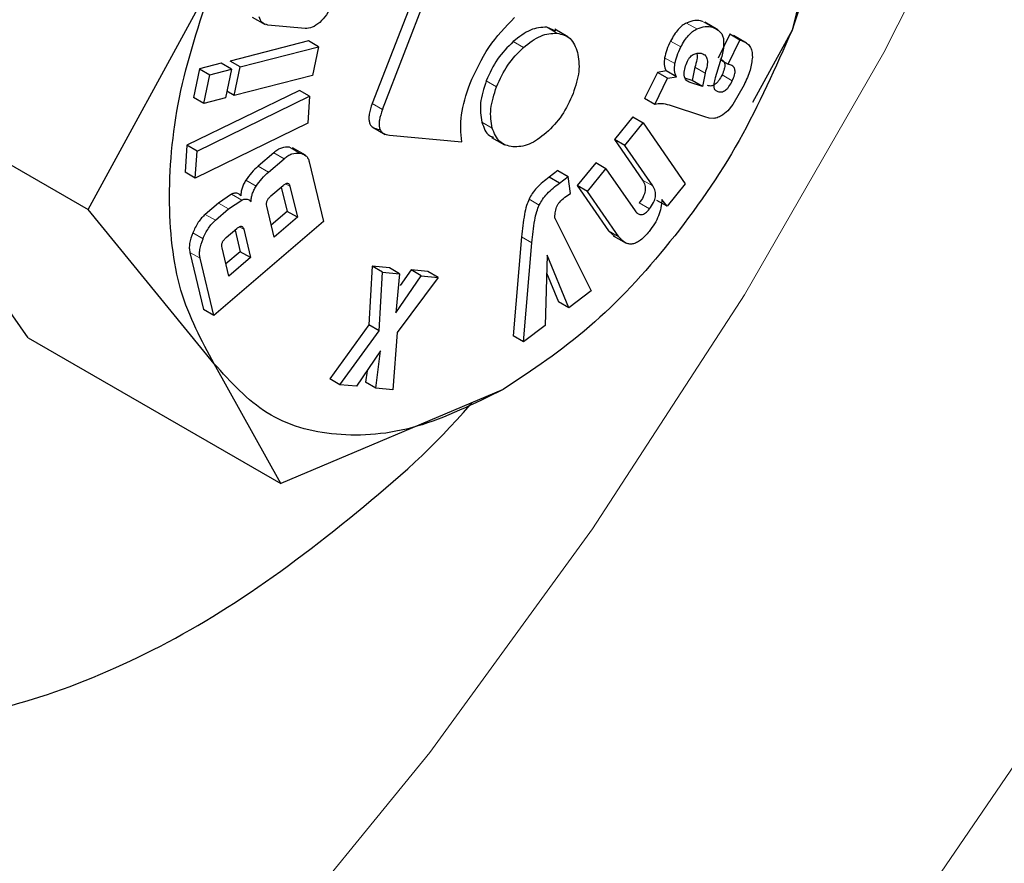
# Model space of a CAD drawing. Units: millimetres. Extents: x 0 to 210, y 0 to 297.
# Drawn here: x 134 to 135, y 96 to 97 of the extents above; entities that cross this region are included whole.
import ezdxf

# ---------------------------------------------------------------- set-up
doc = ezdxf.new("R2010")
doc.units = ezdxf.units.MM

msp = doc.modelspace()

# ---------------------------------------------------------------- linework, layer by layer
at = {"color": 7, "linetype": 'Continuous', "lineweight": 25}
for p, q in [((134.69274, 97.12053), (134.63521, 96.97224)), ((134.64228, 96.96815), (134.69981, 97.11644)), ((134.93849, 97.07897), (134.92441, 97.02277)), ((134.43949, 96.89923), (134.52637, 97.05836)), ((134.55251, 97.0317), (134.56146, 97.02654)), ((134.58898, 97.02385), (134.56334, 97.02622)), ((134.76162, 97.0221), (134.75538, 97.02472)), ((134.76997, 97.01812), (134.76102, 97.02329)), ((134.87329, 97.02293), (134.86434, 97.0281)), ((134.88147, 97.01993), (134.8734, 97.00337)), ((134.88256, 97.01957), (134.88147, 97.01993)), ((134.88854, 97.01584), (134.88147, 97.01993)), ((134.89311, 97.01383), (134.88409, 97.01903)), ((134.92441, 97.02277), (134.89719, 96.97291)), ((134.59117, 97.01532), (134.53722, 97.00143)), ((134.54429, 96.99735), (134.59824, 97.01124)), ((134.59824, 97.01124), (134.59117, 97.01532)), ((134.59824, 97.01124), (134.5941, 96.99157)), ((134.88047, 96.99929), (134.88854, 97.01584)), ((134.88854, 97.01584), (134.88963, 97.01549)), ((134.26557, 96.99963), (134.43949, 96.89923)), ((134.51621, 96.99602), (134.51207, 96.97635)), ((134.53121, 96.99988), (134.51621, 96.99602)), ((134.51621, 96.99602), (134.52329, 96.99194)), ((134.52329, 96.99194), (134.53828, 96.9958)), ((134.53828, 96.9958), (134.53121, 96.99988)), ((134.53828, 96.9958), (134.53414, 96.97613)), ((134.54429, 96.99735), (134.53722, 97.00143)), ((134.54015, 96.97768), (134.54429, 96.99735)), ((134.85737, 96.99714), (134.85559, 96.98805)), ((134.87494, 97.00118), (134.87149, 96.98982)), ((134.87521, 97.00233), (134.88047, 96.99929)), ((134.88177, 96.99886), (134.88047, 96.99929)), ((134.51914, 96.97227), (134.52329, 96.99194)), ((134.5941, 96.99157), (134.54015, 96.97768)), ((134.8316, 96.99363), (134.82284, 96.97566)), ((134.82992, 96.97157), (134.83867, 96.98954)), ((134.83762, 96.99462), (134.8316, 96.99363)), ((134.83867, 96.98954), (134.8316, 96.99363)), ((134.8447, 96.99054), (134.83762, 96.99462)), ((134.83867, 96.98954), (134.8447, 96.99054)), ((134.85559, 96.98805), (134.85062, 96.98967)), ((134.86444, 96.99306), (134.86266, 96.98396)), ((134.86266, 96.98396), (134.85357, 96.98694)), ((134.86266, 96.98396), (134.85559, 96.98805)), ((134.89137, 96.98503), (134.88369, 96.97156)), ((134.58501, 96.98123), (134.50746, 96.94348)), ((134.51914, 96.97227), (134.51207, 96.97635)), ((134.51454, 96.9394), (134.59208, 96.97714)), ((134.53414, 96.97613), (134.51914, 96.97227)), ((134.54015, 96.97768), (134.53508, 96.9806)), ((134.59208, 96.97714), (134.58501, 96.98123)), ((134.59208, 96.97714), (134.59087, 96.95857)), ((134.82992, 96.97157), (134.82284, 96.97566)), ((134.86421, 96.96302), (134.83991, 96.97096)), ((134.88369, 96.97156), (134.88013, 96.96709)), ((134.81468, 96.96295), (134.80207, 96.94734)), ((134.81468, 96.96295), (134.82175, 96.95886)), ((134.86735, 96.96199), (134.86421, 96.96302)), ((134.87041, 96.96189), (134.86735, 96.96199)), ((134.88013, 96.96709), (134.87671, 96.96447)), ((134.59087, 96.95857), (134.51332, 96.92083)), ((134.63507, 96.95609), (134.64413, 96.95086)), ((134.80914, 96.94326), (134.82175, 96.95886)), ((134.82175, 96.95886), (134.85085, 96.91689)), ((134.64718, 96.95029), (134.69686, 96.94584)), ((134.71745, 96.94883), (134.7264, 96.94367)), ((134.50746, 96.94348), (134.50625, 96.92491)), ((134.51454, 96.9394), (134.50746, 96.94348)), ((134.5893, 96.93652), (134.58035, 96.94168)), ((134.80207, 96.94734), (134.82137, 96.9195)), ((134.80914, 96.94326), (134.80207, 96.94734)), ((134.82844, 96.91542), (134.80914, 96.94326)), ((134.51332, 96.92083), (134.51454, 96.9394)), ((134.56739, 96.93828), (134.55665, 96.92906)), ((134.56372, 96.92498), (134.57446, 96.93419)), ((134.59182, 96.93201), (134.60165, 96.89099)), ((134.78914, 96.93134), (134.77648, 96.91568)), ((134.79621, 96.92726), (134.78914, 96.93134)), ((134.51332, 96.92083), (134.50625, 96.92491)), ((134.76307, 96.92596), (134.75702, 96.92141)), ((134.76409, 96.91733), (134.75702, 96.92141)), ((134.76307, 96.92596), (134.77014, 96.92188)), ((134.76409, 96.91733), (134.77014, 96.92188)), ((134.77179, 96.91013), (134.77014, 96.92188)), ((134.78355, 96.9116), (134.79621, 96.92726)), ((134.79621, 96.92726), (134.81628, 96.89831)), ((134.56537, 96.90854), (134.57384, 96.91581)), ((134.57254, 96.91469), (134.57657, 96.89789)), ((134.57851, 96.91522), (134.58364, 96.89381)), ((134.77648, 96.91568), (134.79806, 96.88456)), ((134.78355, 96.9116), (134.77648, 96.91568)), ((134.85085, 96.91689), (134.83833, 96.9014)), ((134.53829, 96.90978), (134.52919, 96.90364)), ((134.76785, 96.9076), (134.77179, 96.91013)), ((134.80513, 96.88048), (134.78355, 96.9116)), ((134.39825, 96.81085), (134.33191, 96.90524)), ((134.52919, 96.90364), (134.52012, 96.89586)), ((134.53626, 96.89956), (134.54536, 96.90569)), ((134.56766, 96.8801), (134.56253, 96.90151)), ((134.83833, 96.9014), (134.83126, 96.90548)), ((134.83833, 96.9014), (134.83474, 96.90608)), ((134.52637, 96.79298), (134.43949, 96.89923)), ((134.52719, 96.89178), (134.53626, 96.89956)), ((134.57657, 96.89789), (134.56564, 96.88852)), ((134.58364, 96.89381), (134.57657, 96.89789)), ((134.60165, 96.89099), (134.52607, 96.82615)), ((134.58364, 96.89381), (134.56766, 96.8801)), ((134.76114, 96.89287), (134.78612, 96.84317)), ((134.53454, 96.87981), (134.54193, 96.88616)), ((134.54067, 96.88507), (134.54424, 96.87016)), ((134.54664, 96.88556), (134.55131, 96.86607)), ((134.73813, 96.88039), (134.73228, 96.81213)), ((134.79806, 96.88456), (134.80228, 96.88065)), ((134.80128, 96.88111), (134.81023, 96.87595)), ((134.73935, 96.80804), (134.7452, 96.87631)), ((134.50954, 96.8697), (134.519, 96.83023)), ((134.53637, 96.85326), (134.5317, 96.87275)), ((134.54424, 96.87016), (134.53436, 96.86168)), ((134.55131, 96.86607), (134.54424, 96.87016)), ((134.75573, 96.86769), (134.75424, 96.81923)), ((134.7706, 96.83152), (134.75573, 96.86769)), ((134.52607, 96.82615), (134.51661, 96.86562)), ((134.55131, 96.86607), (134.53637, 96.85326)), ((134.63525, 96.86013), (134.63293, 96.81978)), ((134.64701, 96.85903), (134.63525, 96.86013)), ((134.64232, 96.85605), (134.63525, 96.86013)), ((134.64, 96.81569), (134.64232, 96.85605)), ((134.64232, 96.85605), (134.65408, 96.85495)), ((134.65408, 96.85495), (134.64701, 96.85903)), ((134.65408, 96.85495), (134.65136, 96.82803)), ((134.65136, 96.82803), (134.66901, 96.85355)), ((134.66194, 96.85764), (134.65447, 96.84683)), ((134.67346, 96.85656), (134.66194, 96.85764)), ((134.66901, 96.85355), (134.66194, 96.85764)), ((134.66901, 96.85355), (134.68053, 96.85248)), ((134.68053, 96.85248), (134.67346, 96.85656)), ((134.75535, 96.85548), (134.76353, 96.8356)), ((134.68053, 96.85248), (134.65232, 96.8146)), ((134.78612, 96.84317), (134.7706, 96.83152)), ((134.7706, 96.83152), (134.76353, 96.8356)), ((134.52607, 96.82615), (134.519, 96.83023)), ((134.63293, 96.81978), (134.60591, 96.78261)), ((134.64, 96.81569), (134.63293, 96.81978)), ((134.61298, 96.77853), (134.64, 96.81569)), ((134.65232, 96.8146), (134.64931, 96.77513)), ((134.75424, 96.81923), (134.73935, 96.80804)), ((134.39825, 96.81085), (134.57217, 96.71045)), ((134.73935, 96.80804), (134.73228, 96.81213)), ((134.64083, 96.80195), (134.62443, 96.77746)), ((134.63772, 96.77621), (134.64083, 96.80195)), ((134.57217, 96.71045), (134.52637, 96.79298)), ((134.6316, 96.78817), (134.63065, 96.7803)), ((134.61298, 96.77853), (134.60591, 96.78261)), ((134.63772, 96.77621), (134.63065, 96.7803)), ((134.72539, 96.77519), (134.57217, 96.71045)), ((134.62443, 96.77746), (134.61298, 96.77853)), ((134.64931, 96.77513), (134.63772, 96.77621))]:
    msp.add_line(p, q, dxfattribs=at)
at = {"color": 8, "linetype": 'Continuous', "lineweight": 18}
for p, q in [((134.75538, 97.02472), (134.76245, 97.02064)), ((134.85882, 97.02353), (134.85175, 97.02761)), ((134.86968, 97.02467), (134.86261, 97.02876)), ((134.88963, 97.01549), (134.88256, 97.01957)), ((134.73936, 97.01074), (134.73229, 97.01482)), ((134.84784, 97.01113), (134.84077, 97.01521)), ((134.84367, 96.99964), (134.8366, 97.00372)), ((134.86444, 96.99306), (134.85737, 96.99714)), ((134.88324, 96.98777), (134.87617, 96.99185)), ((134.72085, 96.98375), (134.71378, 96.98783)), ((134.85357, 96.98694), (134.85187, 96.98792)), ((134.64228, 96.96815), (134.63521, 96.97224)), ((134.71784, 96.95528), (134.71077, 96.95936)), ((134.58518, 96.93807), (134.5781, 96.94215)), ((134.57446, 96.93419), (134.56739, 96.93828)), ((134.56372, 96.92498), (134.55665, 96.92906)), ((134.55522, 96.91523), (134.54815, 96.91931)), ((134.57551, 96.91695), (134.57851, 96.91522)), ((134.82844, 96.91542), (134.82137, 96.9195)), ((134.54536, 96.90569), (134.53829, 96.90978)), ((134.53626, 96.89956), (134.52919, 96.90364)), ((134.75027, 96.90229), (134.7432, 96.90637)), ((134.82618, 96.89962), (134.81911, 96.90371)), ((134.52719, 96.89178), (134.52012, 96.89586)), ((134.54664, 96.88556), (134.54361, 96.88731)), ((134.51862, 96.87911), (134.51155, 96.88319)), ((134.7452, 96.87631), (134.73813, 96.88039)), ((134.80513, 96.88048), (134.79806, 96.88456)), ((134.51661, 96.86562), (134.50954, 96.8697))]:
    msp.add_line(p, q, dxfattribs=at)
at = {"color": 8, "linetype": 'Continuous', "lineweight": 18, "flags": 128}
for points in [[(133.62861, 95.3355), (133.76943, 95.38074), (133.91243, 95.44156), (134.05653, 95.51748), (134.20063, 95.60793), (134.34363, 95.71222), (134.48444, 95.82956), (134.622, 95.95906), (134.75526, 96.09972), (134.8832, 96.25049), (135.00484, 96.4102), (135.11927, 96.57766), (135.22561, 96.75157), (135.32306, 96.93062), (135.41086, 97.11345), (135.48836, 97.29866), (135.55496, 97.48485), (135.61016, 97.67059), (135.65353, 97.85448), (135.68475, 98.03511), (135.70358, 98.21111), (135.70987, 98.38114), (135.70358, 98.54391), (135.69992, 98.58446)], [(133.62859, 95.69171), (133.7635, 95.74832), (133.89954, 95.82006), (134.03554, 95.90629), (134.17034, 96.0063), (134.30279, 96.11921), (134.43177, 96.24407), (134.55616, 96.37982), (134.67492, 96.5253), (134.78703, 96.67926), (134.89153, 96.84039), (134.98752, 97.00732), (135.0742, 97.17862), (135.15082, 97.35283), (135.21672, 97.52847), (135.27136, 97.70403), (135.31425, 97.87802), (135.34503, 98.04896), (135.34579, 98.0542)]]:
    msp.add_lwpolyline(points, dxfattribs=at)
at = {"color": 8, "linetype": 'Continuous', "lineweight": 18}
for points, knots in [([(136.04916, 99.28184), (136.05366, 99.27565), (136.09114, 99.2241), (136.15225, 99.09219), (136.22436, 98.88347), (136.26837, 98.6336), (136.28295, 98.36835), (136.26847, 98.08622), (136.22397, 97.78558), (136.1536, 97.49347), (136.06546, 97.21902), (135.96656, 96.96648), (135.85022, 96.71515), (135.71702, 96.46784), (135.56945, 96.22885), (135.40995, 96.00242), (135.24072, 95.79054), (135.0471, 95.57688), (134.82932, 95.37041), (134.59121, 95.17962), (134.43237, 95.08145), (134.35416, 95.03311)], [0, 0, 0, 0, 0.00669, 0.055678, 0.118346, 0.179301, 0.23842, 0.297543, 0.358498, 0.421162, 0.470155, 0.519144, 0.569179, 0.61921, 0.669246, 0.719276, 0.768269, 0.817258, 0.879926, 0.94088, 1, 1, 1, 1]), ([(135.92893, 99.02438), (135.94513, 98.99433), (135.99359, 98.90452), (136.04865, 98.7302), (136.0897, 98.50502), (136.10262, 98.26422), (136.08957, 98.00855), (136.04921, 97.73599), (135.98542, 97.47119), (135.90552, 97.22238), (135.81586, 96.99345), (135.71039, 96.7656), (135.58965, 96.54141), (135.45587, 96.32475), (135.31129, 96.11949), (135.15786, 95.9274), (134.98234, 95.73372), (134.78492, 95.54655), (134.56906, 95.37358), (134.42506, 95.28458), (134.35416, 95.24077)], [0, 0, 0, 0, 0.032283, 0.096499, 0.158964, 0.219552, 0.280136, 0.342601, 0.406822, 0.457024, 0.507231, 0.558501, 0.609776, 0.661046, 0.712322, 0.762523, 0.812731, 0.876947, 0.939413, 1, 1, 1, 1])]:
    msp.add_open_spline(points, degree=3, knots=knots, dxfattribs=at)
at = {"color": 7, "linetype": 'Continuous', "lineweight": 25}
for points in [[(134.9244, 97.28813), (134.93312, 97.27222), (134.95056, 97.2404), (134.9575, 97.17456), (134.95056, 97.1007), (134.93312, 97.04875), (134.9244, 97.02277)], [(134.52638, 96.793), (134.51766, 96.80891), (134.50022, 96.84073), (134.49328, 96.90657), (134.50022, 96.98043), (134.51766, 97.03238), (134.52638, 97.05836)], [(134.9244, 97.02277), (134.91305, 96.99703), (134.89036, 96.94555), (134.84144, 96.87544), (134.78559, 96.81521), (134.74546, 96.78854), (134.72539, 96.77521)], [(134.72539, 96.77521), (134.70532, 96.76538), (134.66519, 96.74571), (134.60934, 96.74145), (134.56042, 96.75508), (134.53773, 96.78036), (134.52638, 96.793)]]:
    msp.add_open_spline(points, degree=3, dxfattribs=at)
for points, knots in [([(134.60701, 97.0398), (134.60599, 97.03754), (134.60396, 97.03303), (134.60065, 97.02971), (134.599, 97.02806)], [0, 0, 0, 0, 0.501834, 1, 1, 1, 1]), ([(134.03097, 97.0336), (134.02609, 96.99957), (134.01618, 96.93053), (134.01904, 96.83568), (134.03503, 96.74958), (134.06464, 96.6766), (134.10725, 96.61739), (134.16095, 96.57472), (134.22519, 96.549), (134.29698, 96.54144), (134.37561, 96.5521), (134.45739, 96.5806), (134.54171, 96.6262), (134.6237, 96.6885), (134.67878, 96.73657), (134.70346, 96.76564), (134.70384, 96.76608)], [0, 0, 0, 0, 0.0758186, 0.1538356, 0.2296548, 0.3076736, 0.383481, 0.4614862, 0.5372919, 0.6152943, 0.6911216, 0.7691482, 0.844984, 0.9230209, 0.9988298, 1, 1, 1, 1]), ([(134.56334, 97.02622), (134.56191, 97.02657), (134.55903, 97.02727), (134.55781, 97.03038), (134.5572, 97.03194)], [0, 0, 0, 0, 0.499752, 1, 1, 1, 1]), ([(134.70243, 96.98558), (134.70639, 96.99437), (134.71426, 97.01181), (134.72698, 97.0249), (134.73329, 97.0314)], [0, 0, 0, 0, 0.503636, 1, 1, 1, 1]), ([(134.599, 97.02806), (134.59726, 97.02672), (134.59378, 97.02404), (134.59059, 97.02391), (134.58898, 97.02385)], [0, 0, 0, 0, 0.49816, 1, 1, 1, 1]), ([(134.75538, 97.02472), (134.7517, 97.02454), (134.74431, 97.02419), (134.73631, 97.01795), (134.73229, 97.01482)], [0, 0, 0, 0, 0.4981142, 1, 1, 1, 1]), ([(134.85175, 97.02761), (134.85074, 97.02707), (134.84874, 97.02599), (134.8458, 97.02314), (134.84306, 97.0195), (134.84156, 97.01669), (134.84077, 97.01521)], [0, 0, 0, 0, 0.236136, 0.469922, 0.71951, 1, 1, 1, 1]), ([(134.84784, 97.01113), (134.84863, 97.01261), (134.85013, 97.01542), (134.85287, 97.01906), (134.85581, 97.02191), (134.85781, 97.02299), (134.85882, 97.02353)], [0, 0, 0, 0, 0.28049, 0.530078, 0.763864, 1, 1, 1, 1]), ([(134.86261, 97.02876), (134.86097, 97.02912), (134.85768, 97.02984), (134.85373, 97.02836), (134.85175, 97.02761)], [0, 0, 0, 0, 0.497204, 1, 1, 1, 1]), ([(134.85882, 97.02353), (134.8608, 97.02428), (134.86475, 97.02576), (134.86805, 97.02503), (134.86968, 97.02467)], [0, 0, 0, 0, 0.502796, 1, 1, 1, 1]), ([(134.86968, 97.02467), (134.8715, 97.02386), (134.87408, 97.0227), (134.87636, 97.01965), (134.87687, 97.01777), (134.87711, 97.01687)], [0, 0, 0, 0, 0.5546289, 0.7869763, 1, 1, 1, 1]), ([(134.73936, 97.01074), (134.74338, 97.01387), (134.75138, 97.0201), (134.75877, 97.02046), (134.76245, 97.02064)], [0, 0, 0, 0, 0.501886, 1, 1, 1, 1]), ([(134.76245, 97.02064), (134.76579, 97.01984), (134.77245, 97.01826), (134.77524, 97.01102), (134.77663, 97.00741)], [0, 0, 0, 0, 0.500869, 1, 1, 1, 1]), ([(134.87711, 97.01687), (134.87723, 97.01469), (134.87749, 97.00984), (134.87584, 97.00425), (134.87494, 97.00118)], [0, 0, 0, 0, 0.451464, 1, 1, 1, 1]), ([(134.73229, 97.01482), (134.72846, 97.01099), (134.72082, 97.00336), (134.71612, 96.99299), (134.71378, 96.98783)], [0, 0, 0, 0, 0.501886, 1, 1, 1, 1]), ([(134.72085, 96.98375), (134.72319, 96.98891), (134.7279, 96.99928), (134.73553, 97.00691), (134.73936, 97.01074)], [0, 0, 0, 0, 0.4981142, 1, 1, 1, 1]), ([(134.84077, 97.01521), (134.83981, 97.01319), (134.83799, 97.00937), (134.83704, 97.00553), (134.8366, 97.00372)], [0, 0, 0, 0, 0.528941, 1, 1, 1, 1]), ([(134.84367, 96.99964), (134.84412, 97.00145), (134.84506, 97.00529), (134.84688, 97.00911), (134.84784, 97.01113)], [0, 0, 0, 0, 0.471059, 1, 1, 1, 1]), ([(134.88963, 97.01549), (134.89081, 97.01501), (134.89303, 97.01412), (134.89548, 97.01163), (134.89697, 97.00835), (134.89703, 97.00554), (134.89706, 97.00415)], [0, 0, 0, 0, 0.2887794, 0.5422529, 0.7736247, 1, 1, 1, 1]), ([(134.77663, 97.00741), (134.7773, 97.00318), (134.77863, 96.99472), (134.77523, 96.98426), (134.77354, 96.97904)], [0, 0, 0, 0, 0.500123, 1, 1, 1, 1]), ([(134.8366, 97.00372), (134.83643, 97.00208), (134.83606, 96.99854), (134.83708, 96.99599), (134.83762, 96.99462)], [0, 0, 0, 0, 0.465459, 1, 1, 1, 1]), ([(134.85228, 97.00133), (134.85259, 97.00191), (134.85318, 97.00303), (134.85433, 97.00448), (134.85562, 97.00561), (134.85649, 97.00604), (134.85695, 97.00626)], [0, 0, 0, 0, 0.262967, 0.50491, 0.744257, 1, 1, 1, 1]), ([(134.85695, 97.00626), (134.85787, 97.00655), (134.85982, 97.00717), (134.86147, 97.0068), (134.86234, 97.00661)], [0, 0, 0, 0, 0.471872, 1, 1, 1, 1]), ([(134.85882, 97.00671), (134.85884, 97.00662), (134.85919, 97.00543), (134.8589, 97.00212), (134.85791, 96.9989), (134.85737, 96.99714)], [0, 0, 0, 0, 0.039737, 0.476219, 1, 1, 1, 1]), ([(134.86234, 97.00661), (134.86324, 97.00623), (134.86455, 97.00567), (134.8656, 97.00393), (134.86619, 97.00179), (134.86602, 96.99808), (134.865, 96.99483), (134.86444, 96.99306)], [0, 0, 0, 0, 0.24801, 0.361348, 0.473512, 0.712824, 1, 1, 1, 1]), ([(134.8747, 97.00294), (134.87554, 97.00258), (134.87674, 97.00206), (134.87771, 97.00056), (134.87807, 96.99925), (134.87809, 96.99771), (134.87765, 96.99521), (134.87678, 96.99324), (134.87617, 96.99185)], [0, 0, 0, 0, 0.277475, 0.395563, 0.506287, 0.616081, 0.731537, 1, 1, 1, 1]), ([(134.89706, 97.00415), (134.89669, 97.00119), (134.89589, 96.99494), (134.89293, 96.98845), (134.89137, 96.98503)], [0, 0, 0, 0, 0.47338, 1, 1, 1, 1]), ([(134.8447, 96.99054), (134.84415, 96.99191), (134.84313, 96.99446), (134.8435, 96.99799), (134.84367, 96.99964)], [0, 0, 0, 0, 0.534541, 1, 1, 1, 1]), ([(134.85007, 96.99264), (134.85018, 96.99408), (134.8504, 96.99688), (134.85167, 96.99987), (134.85228, 97.00133)], [0, 0, 0, 0, 0.512815, 1, 1, 1, 1]), ([(134.88324, 96.98777), (134.88385, 96.98915), (134.88472, 96.99113), (134.88516, 96.99362), (134.88514, 96.99517), (134.88478, 96.99647), (134.88381, 96.99798), (134.88261, 96.9985), (134.88177, 96.99886)], [0, 0, 0, 0, 0.268463, 0.383919, 0.493713, 0.604437, 0.722525, 1, 1, 1, 1]), ([(134.85357, 96.98694), (134.85302, 96.98718), (134.85198, 96.98764), (134.85084, 96.9889), (134.85014, 96.99055), (134.85009, 96.99194), (134.85007, 96.99264)], [0, 0, 0, 0, 0.279825, 0.530844, 0.765781, 1, 1, 1, 1]), ([(134.87617, 96.99185), (134.87546, 96.99049), (134.87444, 96.98855), (134.8727, 96.98646), (134.87143, 96.98533), (134.87011, 96.98458), (134.86823, 96.98403), (134.86699, 96.98434), (134.86613, 96.98456)], [0, 0, 0, 0, 0.277318, 0.394747, 0.504716, 0.613983, 0.729428, 1, 1, 1, 1]), ([(134.87149, 96.98982), (134.87111, 96.9885), (134.87043, 96.98613), (134.87051, 96.98406), (134.87055, 96.98315)], [0, 0, 0, 0, 0.557023, 1, 1, 1, 1]), ([(134.69686, 96.94584), (134.6963, 96.95186), (134.69516, 96.96398), (134.69999, 96.97834), (134.70243, 96.98558)], [0, 0, 0, 0, 0.495873, 1, 1, 1, 1]), ([(134.71378, 96.98783), (134.71206, 96.98256), (134.70865, 96.97204), (134.71006, 96.96358), (134.71077, 96.95936)], [0, 0, 0, 0, 0.500869, 1, 1, 1, 1]), ([(134.71784, 96.95528), (134.71713, 96.9595), (134.71572, 96.96796), (134.71914, 96.97848), (134.72085, 96.98375)], [0, 0, 0, 0, 0.499131, 1, 1, 1, 1]), ([(134.87055, 96.98315), (134.87063, 96.98285), (134.8708, 96.98221), (134.87163, 96.98117), (134.87255, 96.98076), (134.8732, 96.98047)], [0, 0, 0, 0, 0.202583, 0.431439, 1, 1, 1, 1]), ([(134.8732, 96.98047), (134.87406, 96.98026), (134.8753, 96.97995), (134.87719, 96.9805), (134.8785, 96.98125), (134.87977, 96.98238), (134.88151, 96.98447), (134.88253, 96.98641), (134.88324, 96.98777)], [0, 0, 0, 0, 0.270572, 0.386017, 0.495284, 0.605253, 0.722682, 1, 1, 1, 1]), ([(134.77354, 96.97904), (134.77119, 96.97382), (134.76652, 96.96344), (134.7589, 96.95576), (134.75511, 96.95195)], [0, 0, 0, 0, 0.502629, 1, 1, 1, 1]), ([(134.63521, 96.97224), (134.63434, 96.96972), (134.63311, 96.96612), (134.63278, 96.96182), (134.63311, 96.95925), (134.63404, 96.95722), (134.63614, 96.95509), (134.63848, 96.95466), (134.64011, 96.95437)], [0, 0, 0, 0, 0.272546, 0.389243, 0.499514, 0.609857, 0.726757, 1, 1, 1, 1]), ([(134.83991, 96.97096), (134.83816, 96.9715), (134.8351, 96.97244), (134.83147, 96.97183), (134.82992, 96.97157)], [0, 0, 0, 0, 0.570571, 1, 1, 1, 1]), ([(134.64228, 96.96815), (134.64141, 96.96563), (134.64018, 96.96204), (134.63985, 96.95774), (134.64018, 96.95517), (134.64111, 96.95314), (134.64321, 96.951), (134.64555, 96.95058), (134.64718, 96.95029)], [0, 0, 0, 0, 0.272546, 0.389243, 0.499514, 0.609857, 0.726757, 1, 1, 1, 1]), ([(134.87671, 96.96447), (134.87567, 96.96379), (134.87351, 96.9624), (134.87147, 96.96207), (134.87041, 96.96189)], [0, 0, 0, 0, 0.4825465, 1, 1, 1, 1]), ([(134.71077, 96.95936), (134.71202, 96.95555), (134.71366, 96.95059), (134.71776, 96.94924), (134.71871, 96.94892)], [0, 0, 0, 0, 0.766466, 1, 1, 1, 1]), ([(134.73203, 96.94224), (134.72872, 96.94302), (134.7221, 96.9446), (134.71926, 96.95172), (134.71784, 96.95528)], [0, 0, 0, 0, 0.499877, 1, 1, 1, 1]), ([(134.75511, 96.95195), (134.75112, 96.94887), (134.74311, 96.94268), (134.73574, 96.94238), (134.73203, 96.94224)], [0, 0, 0, 0, 0.497371, 1, 1, 1, 1]), ([(134.5781, 96.94215), (134.57636, 96.94216), (134.5738, 96.94217), (134.57004, 96.94036), (134.56827, 96.93897), (134.56739, 96.93828)], [0, 0, 0, 0, 0.519013, 0.759313, 1, 1, 1, 1]), ([(134.57446, 96.93419), (134.57534, 96.93489), (134.57711, 96.93627), (134.58087, 96.93809), (134.58343, 96.93808), (134.58518, 96.93807)], [0, 0, 0, 0, 0.240687, 0.480987, 1, 1, 1, 1]), ([(134.58518, 96.93807), (134.58675, 96.93766), (134.58904, 96.93706), (134.59103, 96.93452), (134.59156, 96.93284), (134.59182, 96.93201)], [0, 0, 0, 0, 0.5178273, 0.7584304, 1, 1, 1, 1]), ([(134.55665, 96.92906), (134.55507, 96.92762), (134.552, 96.9248), (134.54941, 96.92111), (134.54815, 96.91931)], [0, 0, 0, 0, 0.511121, 1, 1, 1, 1]), ([(134.55522, 96.91523), (134.55648, 96.91703), (134.55907, 96.92071), (134.56214, 96.92354), (134.56372, 96.92498)], [0, 0, 0, 0, 0.488879, 1, 1, 1, 1]), ([(134.75702, 96.92141), (134.75412, 96.91918), (134.75006, 96.91604), (134.74545, 96.9105), (134.74392, 96.9077), (134.7432, 96.90637)], [0, 0, 0, 0, 0.565088, 0.793684, 1, 1, 1, 1]), ([(134.54815, 96.91931), (134.54761, 96.91841), (134.54655, 96.91667), (134.54544, 96.91392), (134.54476, 96.91121), (134.54471, 96.90955), (134.54468, 96.90871)], [0, 0, 0, 0, 0.260693, 0.505486, 0.747425, 1, 1, 1, 1]), ([(134.55175, 96.90463), (134.55178, 96.90547), (134.55183, 96.90712), (134.55251, 96.90984), (134.55362, 96.91259), (134.55468, 96.91433), (134.55522, 96.91523)], [0, 0, 0, 0, 0.252575, 0.494514, 0.739307, 1, 1, 1, 1]), ([(134.57384, 96.91581), (134.57441, 96.91626), (134.57522, 96.91689), (134.57626, 96.91727), (134.5769, 96.91731), (134.57746, 96.91712), (134.5781, 96.91653), (134.57834, 96.91576), (134.57851, 96.91522)], [0, 0, 0, 0, 0.273177, 0.389879, 0.5, 0.610121, 0.726823, 1, 1, 1, 1]), ([(134.75027, 96.90229), (134.75099, 96.90362), (134.75252, 96.90641), (134.75713, 96.91196), (134.76119, 96.9151), (134.76409, 96.91733)], [0, 0, 0, 0, 0.206316, 0.434912, 1, 1, 1, 1]), ([(134.82137, 96.9195), (134.82203, 96.91839), (134.82296, 96.91683), (134.82337, 96.91411), (134.82329, 96.91212), (134.82281, 96.91006), (134.8216, 96.90709), (134.82013, 96.90509), (134.81911, 96.90371)], [0, 0, 0, 0, 0.294971, 0.418318, 0.531077, 0.639252, 0.749597, 1, 1, 1, 1]), ([(134.82618, 96.89962), (134.8272, 96.90101), (134.82867, 96.90301), (134.82988, 96.90598), (134.83036, 96.90804), (134.83045, 96.91003), (134.83003, 96.91275), (134.8291, 96.91431), (134.82844, 96.91542)], [0, 0, 0, 0, 0.250403, 0.360748, 0.468923, 0.581682, 0.705029, 1, 1, 1, 1]), ([(134.54468, 96.90871), (134.54428, 96.90914), (134.54351, 96.90996), (134.54197, 96.91053), (134.54022, 96.91053), (134.53894, 96.91003), (134.53829, 96.90978)], [0, 0, 0, 0, 0.263696, 0.509174, 0.749873, 1, 1, 1, 1]), ([(134.56253, 96.90151), (134.56243, 96.90211), (134.56228, 96.90296), (134.56247, 96.90426), (134.56276, 96.90518), (134.5632, 96.90607), (134.56404, 96.9073), (134.56482, 96.90803), (134.56537, 96.90854)], [0, 0, 0, 0, 0.273177, 0.389879, 0.5, 0.610121, 0.726823, 1, 1, 1, 1]), ([(134.76219, 96.90075), (134.76247, 96.90136), (134.76305, 96.90264), (134.76492, 96.90519), (134.76663, 96.90661), (134.76785, 96.9076)], [0, 0, 0, 0, 0.217153, 0.447589, 1, 1, 1, 1]), ([(134.54536, 96.90569), (134.54601, 96.90595), (134.54729, 96.90644), (134.54904, 96.90645), (134.55058, 96.90588), (134.55135, 96.90505), (134.55175, 96.90463)], [0, 0, 0, 0, 0.250127, 0.490826, 0.736304, 1, 1, 1, 1]), ([(134.7432, 96.90637), (134.74259, 96.90487), (134.74119, 96.90137), (134.73933, 96.89251), (134.73864, 96.88551), (134.73813, 96.88039)], [0, 0, 0, 0, 0.168126, 0.391417, 1, 1, 1, 1]), ([(134.7452, 96.87631), (134.74571, 96.88143), (134.7464, 96.88843), (134.74826, 96.89729), (134.74966, 96.90079), (134.75027, 96.90229)], [0, 0, 0, 0, 0.608583, 0.831874, 1, 1, 1, 1]), ([(134.76114, 96.89287), (134.76107, 96.89422), (134.76094, 96.89667), (134.7618, 96.89948), (134.76219, 96.90075)], [0, 0, 0, 0, 0.548897, 1, 1, 1, 1]), ([(134.83474, 96.90608), (134.8346, 96.90422), (134.83434, 96.90061), (134.83256, 96.89482), (134.82977, 96.88916), (134.82726, 96.88581), (134.82597, 96.88408)], [0, 0, 0, 0, 0.259192, 0.500481, 0.741516, 1, 1, 1, 1]), ([(134.52012, 96.89586), (134.51927, 96.89506), (134.51756, 96.89347), (134.51437, 96.88931), (134.5127, 96.88568), (134.51155, 96.88319)], [0, 0, 0, 0, 0.239965, 0.480018, 1, 1, 1, 1]), ([(134.81628, 96.89831), (134.81693, 96.89749), (134.81786, 96.89634), (134.81952, 96.89567), (134.82076, 96.8956), (134.82206, 96.89598), (134.82396, 96.8971), (134.82527, 96.89859), (134.82618, 96.89962)], [0, 0, 0, 0, 0.300158, 0.424871, 0.538006, 0.645525, 0.75432, 1, 1, 1, 1]), ([(134.51862, 96.87911), (134.51977, 96.8816), (134.52144, 96.88523), (134.52463, 96.88939), (134.52634, 96.89098), (134.52719, 96.89178)], [0, 0, 0, 0, 0.5199818, 0.7600347, 1, 1, 1, 1]), ([(134.54193, 96.88616), (134.5425, 96.88661), (134.54332, 96.88725), (134.54436, 96.88763), (134.54502, 96.88767), (134.54558, 96.88748), (134.54623, 96.88688), (134.54647, 96.88611), (134.54664, 96.88556)], [0, 0, 0, 0, 0.273177, 0.389879, 0.5, 0.610121, 0.726823, 1, 1, 1, 1]), ([(134.51155, 96.88319), (134.51067, 96.88067), (134.50939, 96.87699), (134.50907, 96.87247), (134.50938, 96.87062), (134.50954, 96.8697)], [0, 0, 0, 0, 0.519982, 0.760035, 1, 1, 1, 1]), ([(134.82597, 96.88408), (134.82404, 96.88189), (134.82127, 96.87873), (134.81726, 96.87627), (134.81452, 96.87536), (134.81192, 96.87537), (134.80843, 96.87658), (134.80649, 96.87887), (134.80513, 96.88048)], [0, 0, 0, 0, 0.251548, 0.36234, 0.470757, 0.583482, 0.706499, 1, 1, 1, 1]), ([(134.51661, 96.86562), (134.51646, 96.86654), (134.51614, 96.86839), (134.51646, 96.87291), (134.51774, 96.87659), (134.51862, 96.87911)], [0, 0, 0, 0, 0.239965, 0.480018, 1, 1, 1, 1]), ([(134.5317, 96.87275), (134.5316, 96.87335), (134.53145, 96.8742), (134.53164, 96.87552), (134.53192, 96.87644), (134.53237, 96.87734), (134.5332, 96.87857), (134.53398, 96.8793), (134.53454, 96.87981)], [0, 0, 0, 0, 0.274468, 0.391548, 0.501804, 0.611792, 0.728116, 1, 1, 1, 1])]:
    msp.add_open_spline(points, degree=3, knots=knots, dxfattribs=at)

doc.saveas('drawing.dxf')
